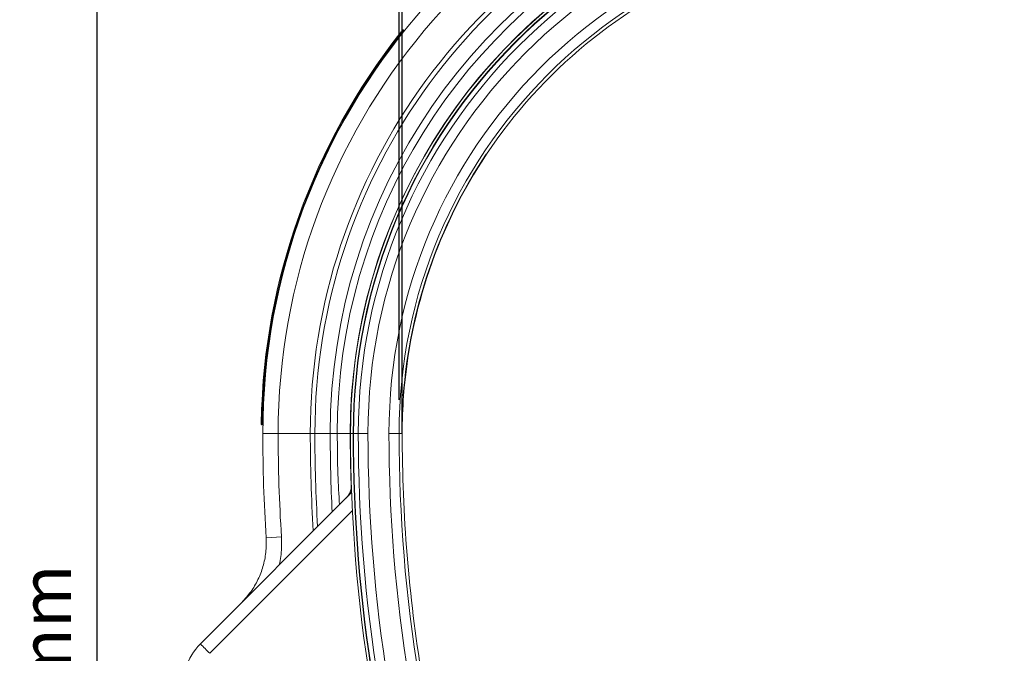
# Model space of a CAD drawing. Units: millimetres. Extents: x -1371 to 10216, y 3708 to 8476.
# Drawn here: x 2742 to 3328, y 4586 to 4963 of the extents above; entities that cross this region are included whole.
import ezdxf

# ---------------------------------------------------------------- set-up
doc = ezdxf.new("R2010")
doc.units = ezdxf.units.MM
doc.header["$PDSIZE"] = -1
doc.linetypes.add('SLD-Solid', pattern=[0])
doc.layers.add('ACO_DIMS', color=8, linetype='Continuous')
doc.layers.add('ACO_DRAINAGE', color=7, linetype='SLD-Solid')
doc.styles.add('SLDTEXTSTYLE0', font='arial.ttf', dxfattribs={"width": 0.948})
doc.dimstyles.new('SLDDIMSTYLE0', dxfattribs={"dimtxt": 3, "dimasz": 3, "dimexe": 0, "dimexo": 0.0625, "dimgap": 0.75, "dimtad": 2, "dimlfac": 10, "dimrnd": 1e-09, "dimzin": 12, "dimdsep": 46, "dimtxsty": 'SLDTEXTSTYLE0', "dimsah": 1, "dimcen": 0.09, "dimadec": 0, "dimazin": 3, "dimtfac": 1, "dimtofl": 0, "dimtmove": 0, "dimatfit": 3, "dimfxl": 0, "dimfrac": 2, "dimtolj": 1, "dimtzin": 12, "dimarcsym": 0})

# ---------------------------------------------------------------- blocks, each defined once
blk = doc.blocks.new('ACO - 32945 32947 - RIGHT')
at = {"layer": 'ACO_DRAINAGE', "linetype": 'SLD-Solid', "lineweight": 0}
for p, q in [((128.91, 956.79), (129.3, 956.48)), ((130.78, 959.14), (131.17, 958.83)), ((179.88, 885.37), (180.07, 885.24)), ((130.71, 741.42), (130.47, 741.43)), ((46.46, 727.13), (46.96, 727.12)), ((46.41, 724.13), (46.91, 724.12)), ((56.01, 719.12), (46.88, 719.12)), ((75.14, 719.12), (56.01, 719.12)), ((77.88, 719.12), (75.14, 719.12)), ((87.01, 719.12), (77.88, 719.12)), ((91.21, 719.12), (87.01, 719.12)), ((98.92, 719.12), (91.21, 719.12)), ((98.96, 719.12), (98.92, 719.12)), ((99.08, 719.12), (98.96, 719.12)), ((100.66, 719.12), (99.08, 719.12)), ((100.89, 719.12), (100.66, 719.12)), ((103.72, 719.12), (100.89, 719.12)), ((109.49, 719.12), (103.72, 719.12)), ((128, 719.12), (122, 719.12)), ((129.88, 719.12), (128, 719.12)), ((99.08, 703.86), (99.5, 686.65)), ((99.52, 686.92), (99.23, 697.55)), ((9.72, 593.87), (99.75, 683.9)), ((100.21, 673.19), (15.24, 588.22)), ((57.96, 657.55), (48.85, 656.97))]:
    blk.add_line(p, q, dxfattribs=at)
for centre, radius, start, end in [((429.88, 719.12), 383, 99.04486, 180), ((429.88, 719.12), 373.87, 100.23607, 180), ((429.88, 719.12), 354.74, 107.37808, 180), ((429.88, 719.12), 352, 107.52587, 180), ((429.88, 719.12), 330.8, 90, 180), ((429.88, 719.12), 330.8, 90, 180), ((429.88, 719.12), 330.8, 0, 90), ((429.88, 719.12), 330.8, 0, 90), ((429.88, 719.12), 329.22, 90, 180), ((429.88, 719.12), 328.99, 90, 180), ((429.88, 719.12), 326.16, 90, 180), ((429.88, 719.12), 329.22, 0, 90), ((429.88, 719.12), 328.99, 0, 90), ((429.88, 719.12), 326.16, 0, 90), ((429.88, 719.12), 342.87, 110.87656, 180), ((429.88, 719.12), 320.39, 0, 180), ((429.88, 719.12), 307.88, 0, 180), ((429.88, 719.12), 338.67, 116.20716, 180), ((429.88, 719.12), 301.88, 0, 180), ((429.88, 719.12), 330.96, 116.20716, 180), ((429.88, 719.12), 330.92, 116.20716, 180), ((429.88, 719.12), 300, 112.43219, 146.37741), ((429.88, 719.12), 384, 141.70308, 178.80315), ((429.88, 719.12), 383.5, 141.70308, 178.80322), ((429.88, 719.12), 300.24, 146.37651, 175.73957), ((429.88, 719.12), 300, 146.37741, 175.7305), ((429.88, 719.12), 300, 175.73867, 180), ((1029.88, 719.12), 983, 180, 183.62503), ((1029.88, 719.12), 973.87, 180, 183.62503), ((1029.88, 719.12), 954.74, 180, 183.48657), ((1029.88, 719.12), 952, 180, 183.34051), ((1029.88, 719.12), 942.87, 180, 182.84508), ((840.2, 719.12), 741.29, 180, 182.37931), ((840.2, 719.12), 741.25, 180, 182.31332), ((1029.88, 719.12), 930.8, 180, 216.8699), ((1029.88, 719.12), 930.8, 180, 216.8699), ((1029.88, 719.12), 929.22, 180, 216.8699), ((1029.88, 719.12), 928.99, 180, 216.8699), ((1029.88, 719.12), 926.16, 180, 216.8699), ((1029.88, 719.12), 920.39, 180, 216.8699), ((1029.88, 719.12), 907.88, 180, 216.8699), ((1029.88, 719.12), 901.88, 180, 216.8699), ((1029.88, 719.12), 900, 180, 189.23874), ((89.57, 687.86), 10, 315.003, 2.73219), ((89.71, 687.86), 9.9, 315.03698, 359.62169), ((90.85, 688.96), 9.87, 315.0039, 333.99563), ((34.47, 569.12), 35, 135, 245), ((126.6, 702.35), 159.46, 222.86434, 225.70393)]:
    blk.add_arc(centre, radius, start, end, dxfattribs=at)
for points, knots in [([(128.51, 957.1), (128.63, 957.25), (128.92, 957.61), (129.35, 958.17), (129.75, 958.66), (130.02, 959), (130.06, 959.04), (130.07, 959.07)], [0, 0, 0, 0, 0.141173, 0.355899, 0.571265, 0.78533, 1, 1, 1, 1]), ([(130.78, 959.14), (130.78, 959.14), (130.78, 959.14), (130.7, 959.05), (130.39, 958.66), (129.91, 958.06), (129.39, 957.4), (129.04, 956.97), (128.91, 956.79)], [0, 0, 0, 0, 0.000013, 0.214917, 0.428976, 0.644357, 0.858968, 1, 1, 1, 1]), ([(122.41, 949.17), (122.78, 949.65), (123.51, 950.63), (124.49, 951.92), (125.21, 952.86), (125.54, 953.29), (125.57, 953.33), (125.58, 953.34)], [0, 0, 0, 0, 0.227672, 0.455494, 0.678512, 0.891388, 1, 1, 1, 1]), ([(46.1, 732.19), (46.1, 732.24), (46.11, 732.35), (46.14, 733.19), (46.18, 734.44), (46.25, 735.92), (46.29, 736.96), (46.32, 737.42)], [0, 0, 0, 0, 0.2022765, 0.4043995, 0.610818, 0.8266032, 1, 1, 1, 1]), ([(45.92, 724.64), (45.92, 724.65), (45.92, 724.68), (45.92, 724.97), (45.93, 725.54), (45.95, 726.29), (45.96, 726.86), (45.96, 727.15)], [0, 0, 0, 0, 0.137865, 0.352314, 0.567146, 0.783324, 1, 1, 1, 1]), ([(46.46, 727.13), (46.46, 727.13), (46.46, 726.8), (46.44, 726.11), (46.43, 725.21), (46.42, 724.53), (46.41, 724.18), (46.41, 724.14), (46.41, 724.13)], [0, 0, 0, 0, 0.000013, 0.216341, 0.432441, 0.647338, 0.861999, 1, 1, 1, 1]), ([(92.49, 676.65), (92.16, 682.68), (91.37, 696.82), (91.27, 710.99), (91.21, 719.12)], [0, 0, 0, 0, 0.426102, 1, 1, 1, 1]), ([(34.3, 618.46), (36.17, 620.5), (38.99, 623.6), (42.03, 628.33), (44.69, 633.28), (46.7, 638.55), (48.04, 644.01), (48.7, 648.27), (49.01, 652.6), (48.9, 655.51), (48.85, 656.97)], [0, 0, 0, 0, 0.195703, 0.296478, 0.397251, 0.592855, 0.693608, 0.79436, 0.896783, 1, 1, 1, 1]), ([(57.96, 657.55), (58.03, 655.81), (58.16, 652.31), (57.76, 647.16), (57.25, 643.3), (56.73, 641.23), (56.62, 640.77)], [0, 0, 0, 0, 0.309201, 0.620788, 0.916209, 1, 1, 1, 1])]:
    blk.add_open_spline(points, degree=3, knots=knots, dxfattribs=at)
for points in [[(128.51, 957.1), (128.52, 957.1), (128.53, 957.09), (128.62, 957.02), (128.75, 956.92), (128.85, 956.83), (128.91, 956.79)], [(130.07, 959.07), (130.12, 959.11), (130.21, 959.21), (130.41, 959.26), (130.61, 959.25), (130.72, 959.18), (130.78, 959.14)], [(45.96, 727.15), (45.97, 727.14), (45.99, 727.14), (46.1, 727.14), (46.27, 727.14), (46.4, 727.14), (46.46, 727.13)], [(46.41, 724.13), (46.35, 724.14), (46.22, 724.16), (46.05, 724.27), (45.94, 724.44), (45.93, 724.57), (45.92, 724.64)]]:
    blk.add_open_spline(points, degree=3, dxfattribs=at)
blk = doc.blocks.new('*D143')
at = {"color": 0, "linetype": 'Continuous', "lineweight": -2, "transparency": 16777216}
for p, q in [((3301.65, 5268.84), (3803.85, 5268.84)), ((3803.85, 4144.96), (3803.85, 5238.84)), ((3269.44, 4114.96), (3803.85, 4114.96))]:
    blk.add_line(p, q, dxfattribs=at)
at = {"color": 0, "linetype": 'Continuous', "transparency": 16777216}
for points in [[(3798.85, 5238.84), (3808.85, 5238.84), (3803.85, 5268.84)], [(3798.85, 4144.96), (3808.85, 4144.96), (3803.85, 4114.96)]]:
    blk.add_solid(points, dxfattribs=at)
at = {"layer": 'Defpoints', "color": 0, "linetype": 'Continuous', "transparency": 16777216}
for p in [(3301.59, 5268.84), (3803.85, 5268.84), (3269.37, 4114.96)]:
    blk.add_point(p, dxfattribs=at)
at = {"color": 0, "linetype": 'Continuous', "lineweight": 0, "transparency": 16777216, "insert": (3758.22, 4688.9), "char_height": 30, "attachment_point": 2, "rotation": 90, "style": 'SLDTEXTSTYLE0'}
blk.add_mtext('\\A1;1155mm', dxfattribs=at)
blk = doc.blocks.new('*D136')
at = {"color": 0, "linetype": 'Continuous', "lineweight": -2, "transparency": 16777216}
for p, q in [((2969.37, 4716.9), (2969.37, 5457.86)), ((2999.37, 5457.86), (3539.37, 5457.86)), ((3569.37, 4716.9), (3569.37, 5457.86))]:
    blk.add_line(p, q, dxfattribs=at)
at = {"color": 0, "linetype": 'Continuous', "transparency": 16777216}
for points in [[(2999.37, 5462.86), (2999.37, 5452.86), (2969.37, 5457.86)], [(3539.37, 5462.86), (3539.37, 5452.86), (3569.37, 5457.86)]]:
    blk.add_solid(points, dxfattribs=at)
at = {"layer": 'Defpoints', "color": 0, "linetype": 'Continuous', "transparency": 16777216}
for p in [(3569.37, 5457.86), (2969.37, 4716.84), (3569.37, 4716.84)]:
    blk.add_point(p, dxfattribs=at)
at = {"color": 0, "linetype": 'Continuous', "lineweight": 0, "transparency": 16777216, "insert": (3268.12, 5503.5), "char_height": 30, "attachment_point": 2, "style": 'SLDTEXTSTYLE0'}
blk.add_mtext('\\A1;600mm', dxfattribs=at)
blk = doc.blocks.new('*D137')
at = {"color": 0, "linetype": 'Continuous', "lineweight": -2, "transparency": 16777216}
for p, q in [((3269.31, 5016.84), (2787.77, 5016.84)), ((2787.77, 4146.84), (2787.77, 4986.84)), ((3269.31, 4116.84), (2787.77, 4116.84))]:
    blk.add_line(p, q, dxfattribs=at)
at = {"color": 0, "linetype": 'Continuous', "transparency": 16777216}
for points in [[(2782.77, 4986.84), (2792.77, 4986.84), (2787.77, 5016.84)], [(2782.77, 4146.84), (2792.77, 4146.84), (2787.77, 4116.84)]]:
    blk.add_solid(points, dxfattribs=at)
at = {"layer": 'Defpoints', "color": 0, "linetype": 'Continuous', "transparency": 16777216}
for p in [(2787.77, 5016.84), (3269.37, 5016.84), (3269.37, 4116.84)]:
    blk.add_point(p, dxfattribs=at)
at = {"color": 0, "linetype": 'Continuous', "lineweight": 0, "transparency": 16777216, "insert": (2742.13, 4566.84), "char_height": 30, "attachment_point": 2, "rotation": 90, "style": 'SLDTEXTSTYLE0'}
blk.add_mtext('\\A1;900mm', dxfattribs=at)

msp = doc.modelspace()

# ---------------------------------------------------------------- linework, layer by layer
at = {"layer": 'ACO_DIMS'}
msp.add_line((2967.4958, 4736.8388), (2967.4958, 5008.717), dxfattribs=at)

# ---------------------------------------------------------------- block references
at = {"layer": 'ACO_DRAINAGE'}
msp.add_blockref('ACO - 32945 32947 - RIGHT', (2839.4938, 3997.7145), dxfattribs=at)

# ---------------------------------------------------------------- dimensions: what is measured, and where the dimension line sits
at = {"color": 1, "linetype": 'Continuous', "lineweight": 0}
dim = msp.add_linear_dim(base=(3569.374, 5457.8624), p1=(2969.374, 4716.8388), p2=(3569.374, 4716.8388), text='600mm', dimstyle='SLDDIMSTYLE0', override={"dimtxt": 30, "dimasz": 30, "dimgap": 15, "dimtad": 3}, dxfattribs=at)
dim.commit()
dim.dimension.update_dxf_attribs({"geometry": '*D136', "text_midpoint": (3268.1185, 5457.8624), "dimtype": 160})
for base, p1, p2, text, picture, middle in [((3803.8502, 5268.8388), (3269.374, 4114.9605), (3301.5887, 5268.8388), '1155mm', '*D143', (3803.8502, 4688.9001)), ((2787.7667, 5016.8388), (3269.374, 4116.8388), (3269.374, 5016.8388), '900mm', '*D137', (2787.7667, 4566.8388))]:
    dim = msp.add_linear_dim(base=base, p1=p1, p2=p2, angle=90, text=text, dimstyle='SLDDIMSTYLE0', override={"dimtxt": 30, "dimasz": 30, "dimgap": 15, "dimtad": 3}, dxfattribs=at)
    dim.commit()
    dim.dimension.update_dxf_attribs({"geometry": picture, "text_midpoint": middle, "dimtype": 160})

doc.saveas('drawing.dxf')
